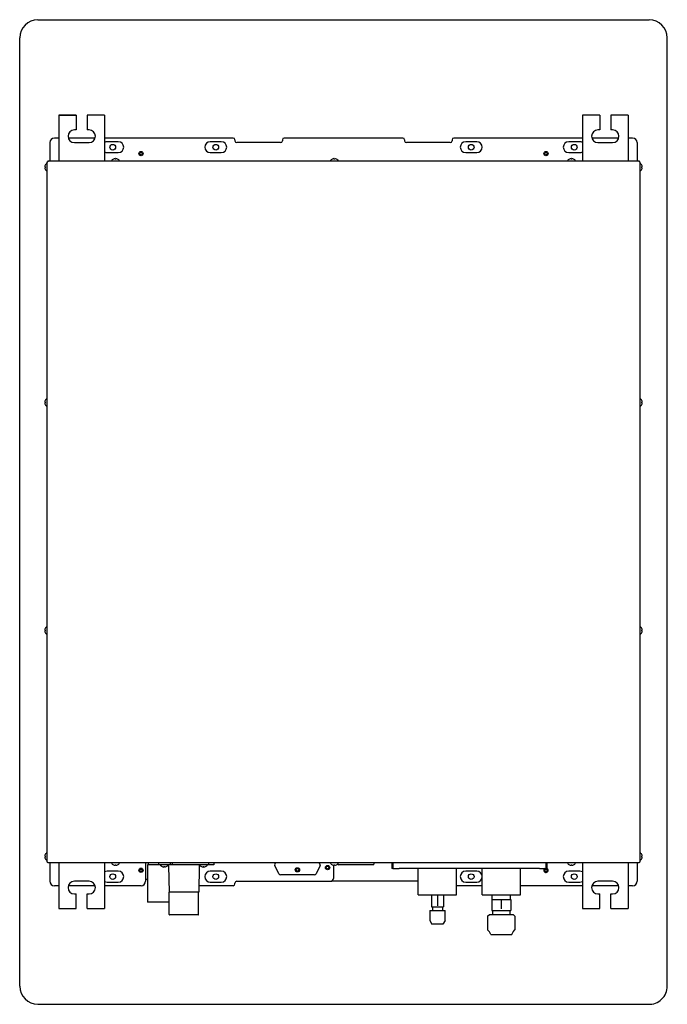
# Model space of a CAD drawing. Extents: x -355 to 355, y -540 to 540.
import ezdxf

# ---------------------------------------------------------------- set-up
doc = ezdxf.new("R2010")
doc.units = 0
doc.header["$LTSCALE"] = 20
doc.header["$MEASUREMENT"] = 0
doc.layers.add('DETAIL', color=5, linetype='CONTINUOUS')

msp = doc.modelspace()

# ---------------------------------------------------------------- linework, layer by layer
at = {"layer": 'DETAIL', "color": 5, "linetype": 'Continuous'}
for p, q in [((-335, 539.8), (335, 539.8)), ((-355, -520), (-355, 519.8)), ((355, -520), (355, 519.8)), ((-312, 435), (-293, 435)), ((-312, 435), (-312, 385)), ((-293, 435), (-312, 435)), ((-312, 435), (-312, 385)), ((-293, 435), (-293, 419)), ((-262, 435), (-281, 435)), ((-281, 435), (-281, 419)), ((-262, 435), (-262, 385)), ((281, 435), (262, 435)), ((262, 435), (262, 385)), ((281, 435), (281, 419)), ((312, 435), (293, 435)), ((293, 435), (293, 419)), ((312, 435), (312, 385)), ((-293, 419), (-295, 419)), ((-279, 419), (-281, 419)), ((281, 419), (279, 419)), ((295, 419), (293, 419)), ((-322, 405), (-322, 385)), ((-312, 410), (-317, 410)), ((-272.3, 410), (-301.7, 410)), ((-295, 405), (-279, 405)), ((-121, 410), (-262, 410)), ((-247, 406), (-259, 406)), ((-134, 406), (-146, 406)), ((-119, 408), (-119, 407)), ((-69, 405), (-117, 405)), ((-67, 408), (-67, 407)), ((65, 410), (-65, 410)), ((67, 408), (67, 407)), ((117, 405), (69, 405)), ((119, 408), (119, 407)), ((262, 410), (121, 410)), ((146, 406), (134, 406)), ((259, 406), (247, 406)), ((301.7, 410), (272.3, 410)), ((279, 405), (295, 405)), ((317, 410), (312, 410)), ((322, 405), (322, 385)), ((-259, 394), (-247, 394)), ((-146, 394), (-134, 394)), ((134, 394), (146, 394)), ((247, 394), (259, 394)), ((-327.5, 378.5), (-327, 378.5)), ((-327, 380.2), (-327, 380.2)), ((-325, 384), (-324, 384)), ((-325, -384), (-325, 384)), ((-324, 385), (324, 385)), ((-324, 385), (-324, 384)), ((-252.2, 387), (-252.2, 387)), ((-250.5, 387), (-250.5, 387.5)), ((-249.5, 387.5), (-249.5, 387)), ((-247.7, 387), (-247.7, 387)), ((-12.2, 387), (-12.2, 387)), ((-10.5, 387), (-10.5, 387.5)), ((-9.5, 387.5), (-9.5, 387)), ((-7.8, 387), (-7.8, 387)), ((247.8, 387), (247.8, 387)), ((249.5, 387), (249.5, 387.5)), ((250.5, 387.5), (250.5, 387)), ((252.2, 387), (252.2, 387)), ((324, 385), (324, 384)), ((325, 384), (324, 384)), ((325, 384), (325, -384)), ((327, 380.2), (327, 380.2)), ((327, 378.5), (327.5, 378.5)), ((-327, 377.5), (-327.5, 377.5)), ((-327, 375.8), (-327, 375.8)), ((327.5, 377.5), (327, 377.5)), ((327, 375.8), (327, 375.8)), ((-327.5, 120.5), (-327, 120.5)), ((-327, 119.5), (-327.5, 119.5)), ((-327, 122.2), (-327, 122.2)), ((327, 122.2), (327, 122.2)), ((327, 120.5), (327.5, 120.5)), ((327.5, 119.5), (327, 119.5)), ((-327, 117.8), (-327, 117.8)), ((327, 117.8), (327, 117.8)), ((-327.5, -129.5), (-327, -129.5)), ((-327, -127.8), (-327, -127.8)), ((327, -127.8), (327, -127.8)), ((327, -129.5), (327.5, -129.5)), ((-327, -130.5), (-327.5, -130.5)), ((-327, -132.2), (-327, -132.2)), ((327.5, -130.5), (327, -130.5)), ((327, -132.2), (327, -132.2)), ((-327.5, -377.5), (-327, -377.5)), ((-327, -375.8), (-327, -375.8)), ((327, -375.8), (327, -375.8)), ((327, -377.5), (327.5, -377.5)), ((-327, -378.5), (-327.5, -378.5)), ((-327, -380.2), (-327, -380.2)), ((-325, -384), (-324, -384)), ((-324, -385), (-324, -384)), ((324, -385), (-324, -385)), ((-322, -385), (-322, -405)), ((-312, -385), (-312, -435)), ((-262, -385), (-262, -435)), ((-252.2, -387), (-252.2, -387)), ((-250.5, -387.5), (-250.5, -387)), ((-249.5, -387), (-249.5, -387.5)), ((-247.7, -387), (-247.7, -387)), ((-217, -385), (-217, -405)), ((-215, -387), (-215, -428)), ((-188.5, -387), (-215, -387)), ((-214, -385), (-214, -387)), ((-202.5, -387), (-202.5, -385)), ((-202.5, -387), (-202.5, -385)), ((-189.6, -387), (-202.5, -387)), ((-191.8, -388), (-191.2, -417)), ((-191.8, -388), (-191.2, -417)), ((-189.6, -387), (-189.6, -385)), ((-189.5, -387), (-189.5, -385)), ((-147.5, -387), (-188.5, -387)), ((-187.6, -387), (-187.6, -385)), ((-187.5, -387), (-187.5, -385)), ((-142, -387), (-187.5, -387)), ((-158.2, -388), (-158.7, -417)), ((-158.2, -388), (-158.7, -417)), ((-147.5, -387), (-147.5, -385)), ((-147.5, -387), (-147.5, -385)), ((-142, -385), (-142, -387)), ((-71, -396.9), (-75.3, -387.9)), ((-25.7, -387.9), (-30, -396.9)), ((-12.2, -387), (-12.2, -387)), ((-11, -387.4), (-11, -402)), ((-10.5, -387.5), (-10.5, -387)), ((-9.5, -387), (-9.5, -387.5)), ((-7.8, -387), (-7.8, -387)), ((32, -387), (-5, -387)), ((53, -385), (53, -391)), ((53.8, -385), (53.8, -391)), ((54, -385), (54, -391)), ((222, -385), (222, -391)), ((222.2, -385), (222.2, -391)), ((223, -385), (223, -391)), ((247.8, -387), (247.8, -387)), ((249.5, -387.5), (249.5, -387)), ((250.5, -387), (250.5, -387.5)), ((252.2, -387), (252.2, -387)), ((262, -385), (262, -435)), ((312, -385), (312, -435)), ((322, -385), (322, -405)), ((324, -384), (325, -384)), ((324, -384), (324, -385)), ((327.5, -378.5), (327, -378.5)), ((327, -380.2), (327, -380.2)), ((-247, -394), (-259, -394)), ((-198.7, -389), (-198.7, -389)), ((-197, -389.5), (-197, -389)), ((-196, -389), (-196, -389.5)), ((-194.2, -389), (-194.2, -389)), ((-155.7, -389), (-155.7, -389)), ((-154, -389.5), (-154, -389)), ((-153, -389), (-153, -389.5)), ((-151.2, -389), (-151.2, -389)), ((-134, -394), (-146, -394)), ((-31.8, -398), (-69.2, -398)), ((53.8, -391), (53, -391)), ((54, -391), (61, -391)), ((215, -391), (61, -391)), ((82, -420), (82, -391)), ((124, -420), (124, -391)), ((146, -394), (134, -394)), ((152, -420), (152, -391)), ((194, -420), (194, -391)), ((215, -391), (222, -391)), ((222.2, -391), (223, -391)), ((259, -394), (247, -394)), ((-312, -410), (-317, -410)), ((-272.3, -410), (-301.7, -410)), ((-279, -405), (-295, -405)), ((-222, -410), (-262, -410)), ((-259, -406), (-247, -406)), ((-215, -403), (-217, -403)), ((-121, -410), (-158.6, -410)), ((-146, -406), (-134, -406)), ((-119, -408), (-119, -407)), ((-117, -405), (-14, -405)), ((82, -404.9), (-13, -404.9)), ((152, -410), (124, -410)), ((134, -406), (146, -406)), ((262, -410), (194, -410)), ((247, -406), (259, -406)), ((301.7, -410), (272.3, -410)), ((295, -405), (279, -405)), ((317, -410), (312, -410)), ((-295, -419), (-293, -419)), ((-293, -435), (-293, -419)), ((-281, -435), (-281, -419)), ((-281, -419), (-279, -419)), ((-158.7, -417), (-191.2, -417)), ((-158.7, -417), (-191.2, -417)), ((-191, -441.5), (-191, -417)), ((-191, -441.5), (-191, -417)), ((-159, -441.5), (-159, -417)), ((-159, -441.5), (-159, -417)), ((82, -420), (124, -420)), ((96.5, -420), (96.5, -433)), ((103, -420), (103, -432)), ((109.5, -420), (109.5, -433)), ((152, -420), (194, -420)), ((163, -425), (163, -420)), ((183, -425), (183, -420)), ((279, -419), (281, -419)), ((281, -435), (281, -419)), ((293, -419), (295, -419)), ((293, -435), (293, -419)), ((-191, -428), (-215, -428)), ((162.5, -425), (183.5, -425)), ((162.5, -425), (162.5, -437)), ((173, -425), (173, -435.4)), ((183.5, -425), (183.5, -437)), ((-312, -435), (-293, -435)), ((-281, -435), (-262, -435)), ((-159.5, -442), (-190.5, -442)), ((-159.5, -442), (-190.5, -442)), ((94.5, -437.4), (94.9, -437)), ((94.5, -437.4), (94.5, -448)), ((94.9, -437), (111.1, -437)), ((96.5, -433), (109.5, -433)), ((97.4, -433), (97.4, -437)), ((108.6, -433), (108.6, -437)), ((111.5, -437.4), (111.1, -437)), ((111.5, -448), (111.5, -437.4)), ((158, -443.4), (160, -441.4)), ((160, -441.4), (186, -441.4)), ((162.5, -437), (183.5, -437)), ((163.5, -437), (163.5, -441.4)), ((182.5, -437), (182.5, -441.4)), ((188, -443.4), (186, -441.4)), ((262, -435), (281, -435)), ((293, -435), (312, -435)), ((94.5, -448), (97, -452)), ((109, -452), (97, -452)), ((111.5, -448), (109, -452)), ((158, -443.4), (158, -458.4)), ((188, -443.4), (188, -458.4)), ((160, -460.4), (158, -458.4)), ((161.5, -463.4), (160, -460.4)), ((161.5, -463.4), (184.5, -463.4)), ((184.5, -463.4), (186, -460.4)), ((186, -460.4), (188, -458.4)), ((-335, -540), (334.1, -540))]:
    msp.add_line(p, q, dxfattribs=at)
for centre, radius in [((-253, 400), 3.1), ((-140, 400), 3.1), ((140, 400), 3.1), ((253, 400), 3.1), ((-222, 393), 2.35), ((-222, 393), 1.55), ((-222, 393), 1.4), ((222, 393), 2.35), ((222, 393), 1.55), ((222, 393), 1.4), ((-17.5, -390), 2.35), ((-17.5, -390), 1.55), ((-17.5, -390), 1.5), ((-17.5, -390), 1.4), ((-253, -400), 3.1), ((-222, -393), 2.35), ((-222, -393), 1.55), ((-222, -393), 1.4), ((-140, -400), 3.1), ((-50.5, -392.5), 2.35), ((-50.5, -392.5), 1.55), ((-50.5, -392.5), 1.4), ((140, -400), 3.1), ((222, -393), 1.55), ((222, -393), 1.4), ((253, -400), 3.1)]:
    msp.add_circle(centre, radius, dxfattribs=at)
for centre, radius, start, end in [((-335, 519.8), 20, 90, 180), ((335, 519.8), 20, 0, 90), ((-295, 412), 7, 90, 270), ((-279, 412), 7, 270, 90), ((279, 412), 7, 90, 270), ((295, 412), 7, 270, 90), ((-317, 405), 5, 90, 180), ((-259, 400), 6, 90, 120.3556), ((-247, 400), 6, 270, 90), ((-146, 400), 6, 90, 270), ((-134, 400), 6, 270, 90), ((-121, 408), 2, 0, 90), ((-117, 407), 2, 180, 270), ((-69, 407), 2, 270, 0), ((-65, 408), 2, 90, 180), ((65, 408), 2, 0, 90), ((69, 407), 2, 180, 270), ((117, 407), 2, 270, 0), ((121, 408), 2, 90, 180), ((134, 400), 6, 90, 270), ((146, 400), 6, 270, 90), ((247, 400), 6, 90, 270), ((259, 400), 6, 59.6444, 90), ((317, 405), 5, 0, 90), ((-259, 400), 6, 239.6444, 270), ((259, 400), 6, 270, 300.3556), ((-322.2, 378), 5.28, 154.7588, 174.5624), ((-322.2, 378), 5.3, 121.8908, 154.8792), ((-322.2, 378), 4.8, 174.0192, 185.9808), ((-250, 382.2), 5.3, 115.1208, 148.1092), ((-250, 382.2), 5.28, 95.4376, 115.2412), ((-250, 382.2), 4.8, 84.0192, 95.9808), ((-250, 382.2), 5.28, 64.7588, 84.5624), ((-250, 382.2), 5.3, 31.8908, 64.8792), ((-10, 382.2), 5.3, 115.1208, 148.1092), ((-10, 382.2), 5.28, 95.4376, 115.2412), ((-10, 382.2), 4.8, 84.0192, 95.9808), ((-10, 382.2), 5.28, 64.7588, 84.5624), ((-10, 382.2), 5.3, 31.8908, 64.8792), ((250, 382.2), 5.3, 115.1208, 148.1092), ((250, 382.2), 5.28, 95.4376, 115.2412), ((250, 382.2), 4.8, 84.0192, 95.9808), ((250, 382.2), 5.28, 64.7588, 84.5624), ((250, 382.2), 5.3, 31.8908, 64.8792), ((322.2, 378), 5.3, 25.1208, 58.1092), ((322.2, 378), 5.28, 5.4376, 25.2412), ((322.2, 378), 4.8, 354.0192, 5.9808), ((-322.2, 378), 5.28, 185.4376, 205.2412), ((-322.2, 378), 5.3, 205.1208, 238.1092), ((322.2, 378), 5.3, 301.8908, 334.8792), ((322.2, 378), 5.28, 334.7588, 354.5624), ((-322.2, 120), 5.28, 154.7588, 174.5624), ((-322.2, 120), 5.28, 185.4376, 205.2412), ((-322.2, 120), 5.3, 121.8908, 154.8792), ((-322.2, 120), 4.8, 174.0192, 185.9808), ((322.2, 120), 5.3, 25.1208, 58.1092), ((322.2, 120), 5.28, 5.4376, 25.2412), ((322.2, 120), 4.8, 354.0192, 5.9808), ((322.2, 120), 5.28, 334.7588, 354.5624), ((-322.2, 120), 5.3, 205.1208, 238.1092), ((322.2, 120), 5.3, 301.8908, 334.8792), ((-322.2, -130), 5.28, 154.7588, 174.5624), ((-322.2, -130), 5.3, 121.8908, 154.8792), ((-322.2, -130), 4.8, 174.0192, 185.9808), ((322.2, -130), 5.3, 25.1208, 58.1092), ((322.2, -130), 5.28, 5.4376, 25.2412), ((322.2, -130), 4.8, 354.0192, 5.9808), ((-322.2, -130), 5.28, 185.4376, 205.2412), ((-322.2, -130), 5.3, 205.1208, 238.1092), ((322.2, -130), 5.3, 301.8908, 334.8792), ((322.2, -130), 5.28, 334.7588, 354.5624), ((-322.2, -378), 5.28, 154.7588, 174.5624), ((-322.2, -378), 5.3, 121.8908, 154.8792), ((-322.2, -378), 4.8, 174.0192, 185.9808), ((322.2, -378), 5.3, 25.1208, 58.1092), ((322.2, -378), 5.28, 5.4376, 25.2412), ((322.2, -378), 4.8, 354.0192, 5.9808), ((-322.2, -378), 5.28, 185.4376, 205.2412), ((-322.2, -378), 5.3, 205.1208, 238.1092), ((-250, -382.2), 5.3, 211.8908, 244.8792), ((-250, -382.2), 5.28, 244.7588, 264.5624), ((-250, -382.2), 4.8, 264.0192, 275.9808), ((-250, -382.2), 5.28, 275.4376, 295.2412), ((-250, -382.2), 5.3, 295.1208, 328.1092), ((-196.5, -384.2), 5.3, 211.8908, 244.8792), ((-196.5, -384.2), 5.3, 295.1208, 325.3306), ((-192.8, -388), 1, 1, 90), ((-192.8, -388), 1, 1, 90), ((-157.2, -388), 1, 129.1792, 179), ((-157.2, -388), 1, 127.1068, 179), ((-153.5, -384.2), 5.3, 211.8908, 244.8792), ((-153.5, -384.2), 5.3, 295.1208, 328.1092), ((-73.5, -387), 2, 90, 205.3577), ((-27.5, -387), 2, 334.6423, 90), ((-10, -382.2), 5.3, 211.8908, 244.8792), ((-10, -382.2), 5.28, 244.7588, 264.5624), ((-10, -382.2), 4.8, 264.0192, 275.9808), ((-10, -382.2), 5.28, 275.4376, 295.2412), ((-10, -382.2), 5.3, 295.1208, 328.1092), ((-5, -385), 2, 218.0228, 270), ((32, -385), 2, 270, 0), ((250, -382.2), 5.3, 211.8908, 244.8792), ((250, -382.2), 5.28, 244.7588, 264.5624), ((250, -382.2), 4.8, 264.0192, 275.9808), ((250, -382.2), 5.28, 275.4376, 295.2412), ((250, -382.2), 5.3, 295.1208, 328.1092), ((322.2, -378), 5.3, 301.8908, 334.8792), ((322.2, -378), 5.28, 334.7588, 354.5624), ((-259, -400), 6, 90, 120.3556), ((-247, -400), 6, 270, 90), ((-196.5, -384.2), 5.28, 244.7588, 264.5624), ((-196.5, -384.2), 4.8, 264.0192, 275.9808), ((-196.5, -384.2), 5.28, 275.4376, 295.2412), ((-153.5, -384.2), 5.28, 244.7588, 264.5624), ((-153.5, -384.2), 4.8, 264.0192, 275.9808), ((-153.5, -384.2), 5.28, 275.4376, 295.2412), ((-146, -400), 6, 90, 270), ((-134, -400), 6, 270, 90), ((-69.2, -396), 2, 205.3577, 270), ((-31.8, -396), 2, 270, 334.6423), ((134, -400), 6, 90, 270), ((146, -400), 6, 270, 90), ((222, -393), 2.35, 121.4919, 64.713), ((247, -400), 6, 90, 270), ((259, -400), 6, 59.6444, 90), ((-317, -405), 5, 180, 270), ((-295, -412), 7, 90, 270), ((-279, -412), 7, 270, 90), ((-259, -400), 6, 239.6444, 270), ((-222, -405), 5, 270, 0), ((-121, -408), 2, 270, 0), ((-117, -407), 2, 90, 180), ((-14, -402), 3, 270, 0), ((-13, -394.9), 10, 268.9208, 270), ((259, -400), 6, 270, 300.3556), ((279, -412), 7, 90, 270), ((295, -412), 7, 270, 90), ((317, -405), 5, 270, 0), ((-190.5, -441.5), 0.5, 180, 270), ((-190.5, -441.5), 0.5, 180, 270), ((-159.5, -441.5), 0.5, 270, 0), ((-159.5, -441.5), 0.5, 270, 0), ((-335, -520), 20, 180, 270), ((335, -520), 20, 267.42, 0)]:
    msp.add_arc(centre, radius, start, end, dxfattribs=at)

doc.saveas('drawing.dxf')
